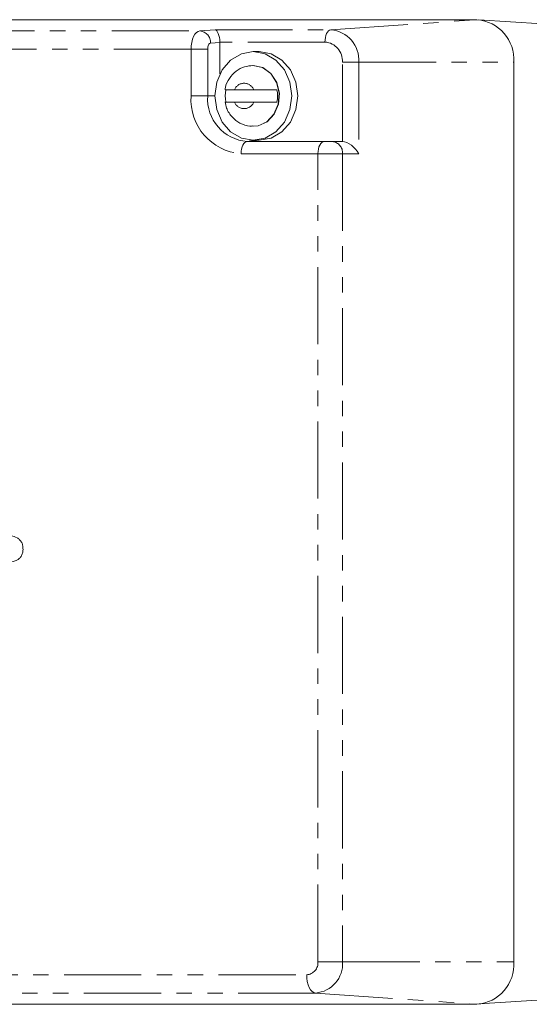
# Model space of a CAD drawing. Units: millimetres. Extents: x -190 to 744, y 1 to 418.
# Drawn here: x 133 to 175, y 1 to 82 of the extents above; entities that cross this region are included whole.
import ezdxf

# ---------------------------------------------------------------- set-up
doc = ezdxf.new("R2010")
doc.units = ezdxf.units.MM
doc.linetypes.add('PHANTOM', pattern=[12.7, 6.35, -1.27, 1.27, -1.27, 1.27, -1.27])

msp = doc.modelspace()

# ---------------------------------------------------------------- linework, layer by layer
at = {"color": 7, "linetype": 'Continuous', "lineweight": 15}
for p, q in [((64.715, 82.471), (170.37, 82.471)), ((149.229, 80.598), (149.229, 78.004)), ((152.476, 79.849), (151.976, 79.849)), ((151.976, 78.699), (151.951, 78.699)), ((173.401, 78.971), (173.401, 4.971)), ((152.026, 76.699), (150.427, 76.699)), ((150.427, 75.699), (152.026, 75.699)), ((151.951, 73.699), (151.976, 73.699)), ((151.476, 72.449), (157.8, 72.449)), ((151.976, 72.549), (152.476, 72.549)), ((157.8, 72.449), (158.474, 72.449)), ((158.474, 72.449), (159.278, 72.449)), ((170.37, 1.471), (64.715, 1.471))]:
    msp.add_line(p, q, dxfattribs=at)
at = {"color": 8, "linetype": 'PHANTOM', "lineweight": 0}
for p, q in [((158.352, 81.632), (170.37, 82.471)), ((51.439, 81.544), (147.587, 81.544)), ((147.587, 81.544), (148.845, 81.632)), ((148.845, 81.632), (158.352, 81.632)), ((149.229, 80.598), (148.47, 80.545)), ((157.87, 80.633), (149.228, 80.633)), ((146.863, 80.045), (50.715, 80.045)), ((146.863, 76.199), (146.863, 80.045)), ((146.863, 80.045), (148.229, 80.045)), ((148.229, 80.045), (148.229, 76.199)), ((159.309, 72.448), (159.309, 78.971)), ((159.309, 78.971), (160.657, 78.971)), ((160.657, 78.971), (173.401, 78.971)), ((160.657, 78.971), (160.657, 71.449)), ((146.863, 76.199), (148.229, 76.199)), ((148.815, 76.199), (148.229, 76.199)), ((157.3, 71.449), (150.976, 71.449)), ((157.3, 4.971), (157.3, 71.449)), ((159.322, 71.449), (157.3, 71.449)), ((159.322, 71.449), (159.322, 4.971)), ((160.657, 71.449), (159.322, 71.449)), ((159.322, 4.971), (157.3, 4.971)), ((159.322, 4.971), (173.401, 4.971)), ((60.222, 3.898), (156.37, 3.898)), ((157.094, 2.399), (60.946, 2.399)), ((157.094, 2.399), (170.37, 1.471))]:
    msp.add_line(p, q, dxfattribs=at)
at = {"color": 7, "linetype": 'Continuous', "lineweight": 15, "flags": 128}
for points in [[(199.602, 80.622), (186.143, 81.476), (170.528, 82.467)], [(151.976, 79.849), (151, 79.67), (150.118, 79.152), (149.419, 78.345), (148.97, 77.327), (148.815, 76.199), (148.97, 75.071), (149.419, 74.054), (150.118, 73.246), (151, 72.728), (151.976, 72.549), (152.953, 72.728), (153.834, 73.246), (154.534, 74.054), (154.983, 75.071), (155.137, 76.199), (154.983, 77.327), (154.534, 78.345), (153.834, 79.152), (152.953, 79.67), (151.976, 79.849)], [(152.476, 72.549), (153.453, 72.728), (154.334, 73.246), (155.034, 74.054), (155.483, 75.071), (155.637, 76.199), (155.483, 77.327), (155.034, 78.345), (154.334, 79.152), (153.453, 79.67), (152.476, 79.849), (152.476, 79.849)], [(151.976, 73.699), (152.374, 73.742), (153.116, 74.074), (153.704, 74.693), (154.059, 75.515), (154.132, 76.43), (153.915, 77.313), (153.435, 78.047), (152.759, 78.53), (151.976, 78.699)], [(151.671, 72.566), (151.843, 72.521), (152.476, 72.449)], [(170.108, 1.471), (185.726, 2.462), (201.156, 3.441)]]:
    msp.add_lwpolyline(points, dxfattribs=at)
at = {"color": 8, "linetype": 'PHANTOM', "lineweight": 0, "flags": 128}
for points in [[(146.863, 80.045), (146.877, 80.331), (146.917, 80.607), (146.984, 80.862), (147.073, 81.087), (147.183, 81.274), (147.308, 81.415), (147.444, 81.507), (147.587, 81.544)], [(157.87, 80.633), (157.879, 80.823), (157.906, 81.007), (157.951, 81.177), (158.01, 81.327), (158.083, 81.452), (158.166, 81.546), (158.257, 81.607), (158.352, 81.632)], [(148.47, 80.545), (148.423, 80.532), (148.377, 80.502), (148.335, 80.455), (148.299, 80.392), (148.269, 80.317), (148.247, 80.232), (148.233, 80.14), (148.229, 80.045)], [(151.951, 78.699), (152.734, 78.53), (153.41, 78.047), (153.89, 77.313), (154.107, 76.43), (154.034, 75.515), (153.679, 74.693), (153.091, 74.074), (152.349, 73.742), (151.957, 73.699)], [(150.976, 71.449), (150.986, 71.644), (151.015, 71.832), (151.061, 72.005), (151.123, 72.156), (151.199, 72.281), (151.285, 72.373), (151.379, 72.43), (151.476, 72.449)], [(157.8, 72.449), (157.702, 72.43), (157.608, 72.373), (157.522, 72.281), (157.446, 72.156), (157.384, 72.005), (157.338, 71.832), (157.309, 71.644), (157.3, 71.449)], [(157.094, 2.399), (156.951, 2.436), (156.815, 2.527), (156.69, 2.669), (156.58, 2.856), (156.491, 3.081), (156.424, 3.336), (156.384, 3.611), (156.37, 3.898)]]:
    msp.add_lwpolyline(points, dxfattribs=at)
at = {"color": 7, "linetype": 'Continuous', "lineweight": 15}
for centre, radius, start, end in [((170.117, 79.19), 3.291, 356.18874, 85.59805), ((152.533, 76.199), 2.853, 169.90695, 190.09305), ((151.12, 76.199), 2.853, 349.90695, 10.09305), ((170.117, 4.753), 3.291, 274.40195, 3.81126)]:
    msp.add_arc(centre, radius, start, end, dxfattribs=at)
at = {"color": 8, "linetype": 'PHANTOM', "lineweight": 0}
for centre, radius, start, end in [((147.512, 80.588), 0.959, 357.43175, 85.52249), ((158.16, 79.138), 2.502, 356.18874, 85.59805), ((157.75, 79.075), 1.562, 356.18874, 85.59805), ((151.226, 76.381), 0.861, 21.72309, 158.27691), ((151.319, 75.902), 4.466, 176.18874, 265.59805), ((151.747, 75.965), 3.526, 176.18874, 265.59805), ((151.226, 76.018), 0.861, 201.72309, 338.27691), ((158.391, 71.519), 0.933, 355.6869, 84.9122), ((156.292, 4.904), 1.01, 274.40195, 3.81126), ((156.908, 4.811), 2.419, 274.40195, 3.81126)]:
    msp.add_arc(centre, radius, start, end, dxfattribs=at)
at = {"color": 7, "linetype": 'Continuous', "lineweight": 15}
for centre, major_axis, ratio, start_param, end_param in [((148.863, 80.633), (-0.035, 1), 0.365113, 4.699655, 6.235545), ((148.363, 80.598), (0, 1.001), 0.865498, 4.712389, 4.747296), ((159.278, 71.449), (0, 1), 0.866553, 6.248279, 6.283185), ((159.809, 71.449), (-0.875, 0.875), 0.554309, 4.206243, 5.742133)]:
    msp.add_ellipse(centre, major_axis=major_axis, ratio=ratio, start_param=start_param, end_param=end_param, dxfattribs=at)
for points, knots in [([(151.951, 78.699), (151.721, 78.678), (151.226, 78.633), (150.536, 78.259), (149.997, 77.662), (149.697, 77.106), (149.67, 76.766), (149.665, 76.699)], [0, 0, 0, 0, 0.210315, 0.453051, 0.694098, 0.939646, 1, 1, 1, 1]), ([(150.427, 76.699), (150.326, 76.699), (150.083, 76.699), (149.801, 76.699), (149.64, 76.699), (149.656, 76.699), (149.66, 76.699)], [0, 0, 0, 0, 0.226032, 0.546206, 0.866916, 1, 1, 1, 1]), ([(153.929, 76.699), (153.862, 76.699), (153.686, 76.699), (153.31, 76.699), (152.827, 76.699), (152.381, 76.699), (152.131, 76.699), (152.026, 76.699)], [0, 0, 0, 0, 0.13765, 0.366622, 0.597245, 0.832131, 1, 1, 1, 1]), ([(149.659, 75.699), (149.657, 75.699), (149.65, 75.699), (149.817, 75.699), (150.093, 75.699), (150.329, 75.699), (150.427, 75.699)], [0, 0, 0, 0, 0.165562, 0.469395, 0.778842, 1, 1, 1, 1]), ([(149.675, 75.703), (149.704, 75.533), (149.782, 75.066), (150.214, 74.437), (150.883, 73.924), (151.504, 73.68), (151.872, 73.722), (151.954, 73.731)], [0, 0, 0, 0, 0.153693, 0.422929, 0.662149, 0.924468, 1, 1, 1, 1]), ([(152.026, 75.699), (152.133, 75.699), (152.392, 75.699), (152.857, 75.699), (153.358, 75.699), (153.717, 75.699), (153.879, 75.699), (153.929, 75.699)], [0, 0, 0, 0, 0.17195, 0.415516, 0.65949, 0.894353, 1, 1, 1, 1]), ([(131.551, 40.084), (131.9, 40.052), (132.337, 40.013), (132.775, 39.692), (132.945, 39.464), (133.038, 39.181), (133.041, 38.982), (133.042, 38.883)], [0, 0, 0, 0, 0.499149, 0.624522, 0.749597, 0.874674, 1, 1, 1, 1]), ([(133.042, 38.883), (133.033, 38.784), (133.014, 38.587), (132.9, 38.314), (132.716, 38.1), (132.244, 37.848), (131.81, 37.845), (131.463, 37.843)], [0, 0, 0, 0, 0.125373, 0.250644, 0.375698, 0.501113, 1, 1, 1, 1])]:
    msp.add_open_spline(points, degree=3, knots=knots, dxfattribs=at)

doc.saveas('drawing.dxf')
